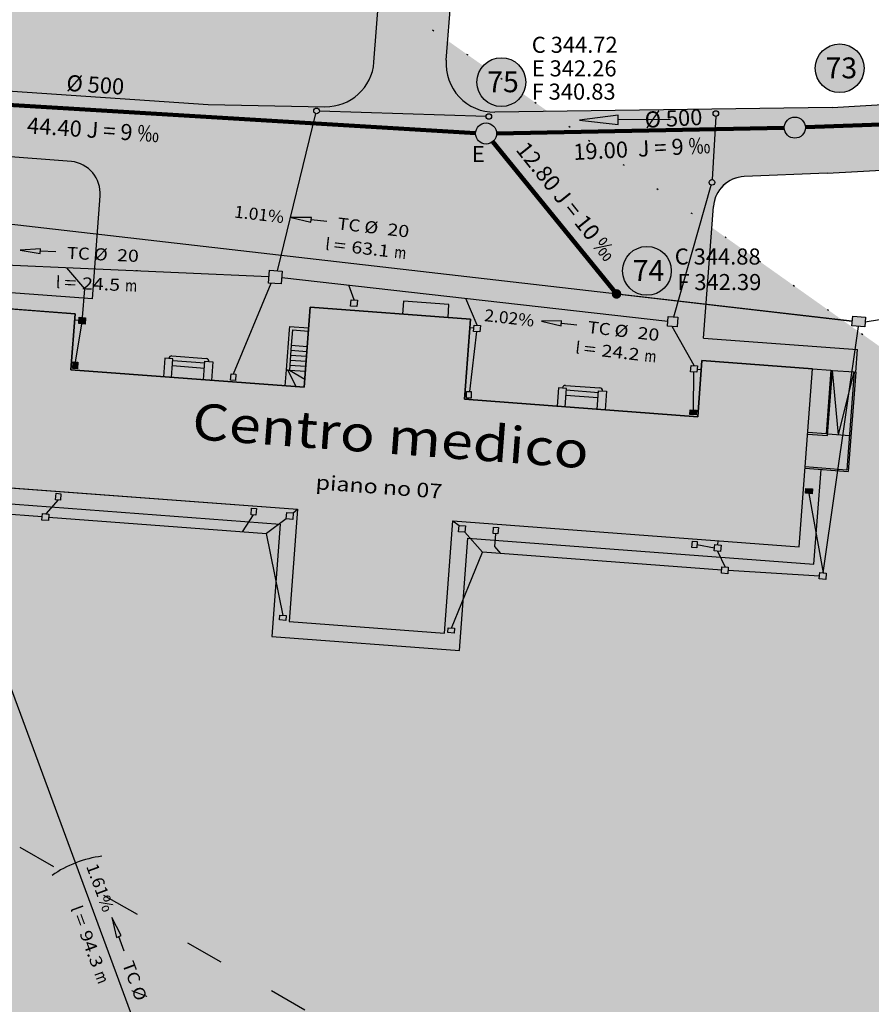
# Model space of a CAD drawing. Extents: x 49251 to 99858, y 95293 to 191363.
# Drawn here: x 49623 to 49676, y 95441 to 95503 of the extents above; entities that cross this region are included whole.
import ezdxf
from ezdxf.enums import TextEntityAlignment as Align

# ---------------------------------------------------------------- set-up
doc = ezdxf.new("R2010")
doc.units = 0
doc.header["$LTSCALE"] = 10
doc.header["$MEASUREMENT"] = 0
for name, pattern in [('ACAD_ISO03W100', [30, 12, -18]), ('DASHED', [43.75, 18.75, -6.25, 18.75]), ('PUNTOX2', [0.5, 0, -0.5])]:
    doc.linetypes.add(name, pattern=pattern)
for name, color, linetype in [('025', 7, 'CONTINUOUS'), ('ACQUE LURIDE', 252, 'CONTINUOUS'), ('CONTORNO CASE', 2, 'CONTINUOUS'), ('Mappa', 1, 'CONTINUOUS'), ('MISURE', 252, 'CONTINUOUS'), ('NOMI CASE', 4, 'CONTINUOUS'), ('Nr PIANI', 6, 'CONTINUOUS'), ('Nr. CAMERE PROGETTO', 1, 'CONTINUOUS'), ('NUOVE CAMERE', 7, 'CONTINUOUS'), ('NUOVE QUOTE e DISTANZE', 7, 'CONTINUOUS'), ('NUOVI DIAMETRI', 7, 'CONTINUOUS'), ('POZZETTI', 252, 'CONTINUOUS'), ('RIEMP.NUOVE CAM.', 121, 'CONTINUOUS'), ('RIEMPIMENTO CASE', 61, 'CONTINUOUS'), ('RIEMPIMENTO STRADE', 254, 'CONTINUOUS'), ('Zona Prot 2', 5, 'DASHED'), ('Zona Prot 3', 5, 'ACAD_ISO03W100')]:
    doc.layers.add(name, color=color, linetype=linetype)
for name, color, linetype, lineweight in [('ACQUE METEORICHE', 152, 'CONTINUOUS', 25), ('NUOVI COLLEG. AC LURIDE', 10, 'CONTINUOUS', 25), ('TUBAZ. PRINC. NUOVO TRACC.', 240, 'CONTINUOUS', 120)]:
    doc.layers.add(name, color=color, linetype=linetype, lineweight=lineweight)
doc.styles.add('Arial', font='arial.ttf')

msp = doc.modelspace()

# ---------------------------------------------------------------- hatches: boundary and pattern name
at = {"layer": '025', "linetype": 'Continuous'}
msp.add_hatch(color=256, dxfattribs=at).paths.add_polyline_path([(49660.045, 95496.499), (49660.043, 95496.787), (49657.645, 95496.483), (49660.047, 95496.211)])
at = {"layer": 'ACQUE METEORICHE', "linetype": 'Continuous'}
h = msp.add_hatch(color=256, dxfattribs=at)
edge = h.paths.add_edge_path()
edge.add_arc((49641.284, 95497.061), 0.175, 0, 360)
edge = h.paths.add_edge_path()
edge.add_arc((49652.003, 95496.714), 0.175, 0, 360)
h = msp.add_hatch(color=256, dxfattribs=at)
edge = h.paths.add_edge_path()
edge.add_arc((49666.126, 95496.897), 0.175, 0, 360)
edge = h.paths.add_edge_path()
edge.add_arc((49665.886, 95492.614), 0.175, 0, 360)
for points in [[(49626.143, 95481.447), (49626.442, 95481.425), (49626.412, 95481.026), (49626.113, 95481.048)], [(49664.528, 95478.476), (49664.927, 95478.446), (49664.904, 95478.147), (49664.506, 95478.177)], [(49671.732, 95473.575), (49672.131, 95473.546), (49672.109, 95473.246), (49671.71, 95473.276)]]:
    msp.add_hatch(color=256, dxfattribs=at).paths.add_polyline_path(points)
h = msp.add_hatch(color=256, dxfattribs=at)
h.paths.add_polyline_path([(49635.965, 95480.713), (49636.264, 95480.69), (49636.234, 95480.291), (49635.935, 95480.314)])
h.paths.add_polyline_path([(49650.609, 95479.616), (49650.894, 95479.616), (49650.894, 95479.195), (49650.609, 95479.195)])
h = msp.add_hatch(color=256, dxfattribs=at)
h.paths.add_polyline_path([(49625.08, 95473.274), (49625.379, 95473.251), (49625.349, 95472.852), (49625.05, 95472.875)])
h.paths.add_polyline_path([(49618.1, 95476.483), (49618.499, 95476.453), (49618.469, 95476.054), (49618.07, 95476.084)])
h.paths.add_polyline_path([(49618.282, 95477.572), (49618.681, 95477.543), (49618.658, 95477.243), (49618.259, 95477.273)])
h.paths.add_polyline_path([(49613.11, 95478.812), (49613.479, 95478.812), (49613.479, 95478.383), (49613.11, 95478.383)])
h = msp.add_hatch(color=256, dxfattribs=at)
h.paths.add_polyline_path([(49637.245, 95472.344), (49637.544, 95472.321), (49637.514, 95471.923), (49637.215, 95471.945)])
h.paths.add_polyline_path([(49639.004, 95465.694), (49639.403, 95465.664), (49639.38, 95465.365), (49638.981, 95465.395)])
h = msp.add_hatch(color=256, dxfattribs=at)
h.paths.add_polyline_path([(49652.299, 95471.168), (49652.598, 95471.146), (49652.568, 95470.747), (49652.269, 95470.769)])
h.paths.add_polyline_path([(49649.474, 95464.911), (49649.873, 95464.881), (49649.851, 95464.582), (49649.452, 95464.612)])
h.paths.add_polyline_path([(49664.669, 95470.303), (49664.968, 95470.281), (49664.938, 95469.882), (49664.639, 95469.904)])
at = {"layer": 'NUOVE CAMERE', "linetype": 'Continuous'}
h = msp.add_hatch(color=256, dxfattribs=at)
edge = h.paths.add_edge_path()
edge.add_arc((49659.949, 95485.676), 0.3, 0, 360)
at = {"layer": 'NUOVI COLLEG. AC LURIDE', "linetype": 'Continuous'}
h = msp.add_hatch(color=256, dxfattribs=at)
h.paths.add_polyline_path([(49638.352, 95487.152), (49639.15, 95487.093), (49639.09, 95486.295), (49638.292, 95486.355)])
h.paths.add_polyline_path([(49643.429, 95485.319), (49643.828, 95485.289), (49643.798, 95484.89), (49643.4, 95484.92)])
h.paths.add_polyline_path([(49651.083, 95483.744), (49651.482, 95483.714), (49651.452, 95483.315), (49651.053, 95483.345)])
msp.add_hatch(color=256, dxfattribs=at).paths.add_polyline_path([(49626.521, 95484.227), (49626.92, 95484.197), (49626.89, 95483.798), (49626.491, 95483.828)])
h = msp.add_hatch(color=256, dxfattribs=at)
h.paths.add_polyline_path([(49650.151, 95471.278), (49650.55, 95471.249), (49650.52, 95470.85), (49650.121, 95470.88)])
h.paths.add_polyline_path([(49666.057, 95470.089), (49666.456, 95470.059), (49666.426, 95469.66), (49666.027, 95469.69)])
h.paths.add_polyline_path([(49666.504, 95468.702), (49666.903, 95468.672), (49666.874, 95468.273), (49666.475, 95468.303)])
h.paths.add_polyline_path([(49672.595, 95468.347), (49672.994, 95468.317), (49672.964, 95467.918), (49672.565, 95467.948)])
h.paths.add_polyline_path([(49674.639, 95484.288), (49675.437, 95484.229), (49675.392, 95483.63), (49674.595, 95483.69)])
h = msp.add_hatch(color=256, dxfattribs=at)
h.paths.add_polyline_path([(49663.156, 95484.275), (49663.755, 95484.23), (49663.71, 95483.632), (49663.112, 95483.676)])
h.paths.add_polyline_path([(49664.583, 95481.23), (49664.982, 95481.2), (49664.952, 95480.801), (49664.554, 95480.831)])
h = msp.add_hatch(color=256, dxfattribs=at)
h.paths.add_polyline_path([(49624.234, 95472.013), (49624.633, 95471.983), (49624.603, 95471.584), (49624.204, 95471.614)])
h.paths.add_polyline_path([(49639.431, 95472.08), (49639.83, 95472.05), (49639.8, 95471.651), (49639.401, 95471.681)])
at = {"layer": 'RIEMP.NUOVE CAM.', "linetype": 'Continuous'}
h = msp.add_hatch(color=256, dxfattribs=at)
edge = h.paths.add_edge_path()
edge.add_arc((49652.784, 95498.851), 1.517, 0, 360)
edge = h.paths.add_edge_path()
edge.add_arc((49661.838, 95487.111), 1.517, 0, 360)
edge = h.paths.add_edge_path()
edge.add_arc((49609.09, 95491.217), 1.517, 0, 360)
edge = h.paths.add_edge_path()
edge.add_arc((49609.09, 95501.118), 1.517, 0, 360)
h.paths.add_polyline_path([(49651.58, 95497.901), (49654.242, 95497.901), (49654.242, 95499.826), (49651.58, 95499.826)], flags=25)
h.paths.add_polyline_path([(49660.623, 95486.128), (49663.307, 95486.128), (49663.307, 95488.12), (49660.623, 95488.12)], flags=25)
h.paths.add_polyline_path([(49607.875, 95490.234), (49610.559, 95490.234), (49610.559, 95492.226), (49607.875, 95492.226)], flags=25)
h.paths.add_polyline_path([(49607.875, 95500.135), (49610.559, 95500.135), (49610.559, 95502.126), (49607.875, 95502.126)], flags=25)
at = {"layer": 'RIEMP.NUOVE CAM.', "ltscale": 0.1}
h = msp.add_hatch(color=256, dxfattribs=at)
edge = h.paths.add_edge_path()
edge.add_arc((49673.832, 95499.716), 1.517, 0, 360)
at = {"layer": 'RIEMPIMENTO CASE', "linetype": 'Continuous'}
msp.add_hatch(color=256, dxfattribs=at).paths.add_polyline_path([(49618.558, 95473.892), (49640.098, 95472.281), (49639.576, 95465.3), (49649.249, 95464.577), (49649.771, 95471.558), (49671.311, 95469.947), (49672.138, 95481.016), (49665.258, 95481.53), (49664.997, 95478.04), (49650.487, 95479.125), (49650.86, 95484.111), (49640.888, 95484.857), (49640.515, 95479.871), (49626.006, 95480.956), (49626.267, 95484.446), (49619.386, 95484.961)])
at = {"layer": 'RIEMPIMENTO STRADE', "linetype": 'Continuous'}
for points in [[(49626.295, 95498.024), (49600.388, 95499.777), (49633.286, 95529.834), (49645.877, 95533.85), (49646.711, 95524.903), (49645.216, 95504.906), (49649.71, 95504.749), (49651.296, 95524.927), (49650.244, 95537.097), (49680.972, 95562.24), (49735.301, 95563.166), (49735.409, 95556.867), (49747.574, 95557.074), (49747.574, 95536.965), (49759.393, 95502.459), (49760.946, 95502.553), (49749.074, 95537.214), (49749.074, 95563.32), (49801.284, 95545.911), (49810.698, 95516.181), (49812.144, 95516.586), (49802.483, 95547.093), (49749.074, 95564.901), (49749.074, 95585.975), (49747.574, 95585.975), (49747.574, 95564.875), (49693.924, 95563.961), (49693.924, 95589.935), (49692.424, 95589.935), (49692.424, 95563.935), (49680.426, 95563.731), (49650.087, 95538.907), (49643.119, 95619.526), (49643.424, 95621.07), (49644.504, 95622.222), (49646.041, 95622.678), (49663.644, 95622.675), (49664.673, 95622.39), (49665.369, 95621.669), (49665.657, 95620.637), (49665.644, 95589.935), (49692.424, 95589.935), (49693.924, 95589.935), (49694.624, 95590.635), (49694.624, 95592.885), (49724.374, 95592.885), (49724.374, 95594.385), (49694.624, 95594.385), (49694.624, 95626.395), (49693.684, 95626.395), (49693.684, 95640.085), (49694.644, 95640.085), (49694.644, 95641.685), (49693.684, 95641.685), (49693.684, 95650.535), (49693.684, 95659.385), (49693.684, 95662.983), (49690.444, 95663.285), (49680.344, 95663.285), (49680.344, 95659.385), (49690.31, 95659.385), (49678.07, 95646.335), (49674.544, 95646.335), (49674.544, 95643.535), (49688.644, 95643.535), (49688.644, 95644.835), (49690.444, 95644.835), (49690.444, 95642.035), (49689.244, 95642.035), (49689.244, 95639.435), (49690.444, 95639.435), (49690.444, 95626.395), (49689.244, 95626.395), (49689.244, 95622.185), (49691.524, 95622.185), (49691.524, 95620.685), (49689.244, 95620.685), (49689.244, 95616.735), (49691.524, 95616.735), (49691.524, 95605.185), (49689.244, 95605.185), (49689.244, 95601.285), (49691.524, 95601.285), (49691.524, 95594.385), (49689.244, 95594.385), (49689.244, 95593.985), (49673.644, 95593.985), (49670.444, 95593.985), (49669.543, 95594.231), (49668.894, 95594.89), (49668.639, 95595.762), (49668.644, 95601.885), (49668.644, 95604.385), (49668.644, 95617.585), (49668.644, 95622.485), (49673.644, 95622.485), (49673.644, 95639.839), (49671.494, 95639.935), (49671.494, 95641.935), (49673.644, 95641.935), (49673.644, 95648.975), (49665.644, 95648.975), (49665.644, 95627.975), (49665.373, 95626.974), (49664.646, 95626.247), (49663.625, 95625.964), (49645.222, 95625.975), (49643.845, 95626.329), (49642.805, 95627.278), (49642.35, 95628.611), (49637.882, 95680.12), (49633.339, 95679.609), (49637.663, 95629.585), (49637.349, 95627.982), (49636.269, 95626.852), (49634.762, 95626.425), (49635.631, 95623.231), (49636.922, 95622.885), (49638.002, 95621.881), (49638.454, 95620.55), (49645.803, 95535.401), (49632.751, 95531.238), (49598.044, 95499.936), (49598.044, 95496.074), (49626.031, 95493.912)], [(49632.244, 95397.311), (49629.744, 95397.308), (49629.741, 95399.538), (49638.363, 95420.309), (49678.633, 95420.309), (49678.633, 95428.713), (49683.111, 95429.023), (49686.233, 95430.218), (49688.986, 95431.913), (49691.348, 95434.191), (49693.183, 95436.859), (49694.498, 95439.847), (49695.999, 95444.432), (49696.611, 95448.443), (49696.834, 95449.971), (49697.626, 95465.729), (49698.101, 95479.695), (49697.973, 95482.118), (49697.278, 95484.814), (49695.999, 95487.509), (49694.186, 95489.772), (49691.99, 95491.55), (49689.266, 95492.939), (49686.616, 95493.635), (49684.587, 95493.746), (49683.169, 95493.746), (49680.834, 95493.58), (49667.886, 95492.973), (49667.008, 95492.719), (49666.285, 95492.024), (49666.007, 95491.163), (49665.362, 95482.927), (49674.935, 95482.211), (49674.831, 95480.815), (49665.258, 95481.53), (49664.997, 95478.04), (49659.238, 95478.471), (49659.324, 95479.618), (49659.074, 95479.636), (49659.03, 95479.766), (49658.912, 95479.831), (49656.773, 95479.989), (49656.646, 95479.945), (49656.585, 95479.82), (49656.332, 95479.841), (49656.246, 95478.695), (49650.487, 95479.125), (49650.86, 95484.111), (49649.464, 95484.216), (49649.524, 95485.013), (49646.701, 95485.224), (49646.642, 95484.427), (49640.888, 95484.857), (49640.791, 95483.561), (49639.594, 95483.65), (49639.318, 95479.96), (49634.756, 95480.302), (49634.842, 95481.448), (49634.593, 95481.467), (49634.553, 95481.595), (49634.446, 95481.657), (49632.291, 95481.82), (49632.177, 95481.789), (49632.106, 95481.658), (49631.85, 95481.672), (49631.764, 95480.525), (49626.006, 95480.956), (49626.267, 95484.446), (49619.386, 95484.961), (49619.08, 95480.872), (49617.634, 95480.98), (49617.615, 95480.731), (49617.587, 95480.731), (49617.478, 95480.683), (49617.426, 95480.575), (49617.263, 95478.43), (49617.302, 95478.305), (49617.426, 95478.248), (49617.41, 95477.989), (49618.856, 95477.88), (49618.558, 95473.892), (49640.098, 95472.281), (49639.576, 95465.3), (49649.249, 95464.577), (49649.771, 95471.558), (49671.311, 95469.947), (49671.676, 95474.833), (49672.673, 95474.759), (49672.233, 95468.875), (49650.693, 95470.486), (49650.171, 95463.505), (49638.504, 95464.378), (49638.973, 95471.362), (49617.486, 95472.969), (49617.822, 95477.456), (49616.376, 95477.565), (49617.017, 95486.141), (49627.338, 95485.369), (49627.818, 95491.779), (49627.626, 95492.794), (49626.981, 95493.549), (49626.031, 95493.912), (49626.295, 95498.024), (49634.535, 95497.466), (49641.805, 95497.322), (49643.261, 95497.667), (49644.381, 95498.657), (49644.869, 95500.063), (49645.213, 95504.906), (49649.711, 95504.749), (49649.366, 95500.272), (49649.668, 95498.592), (49650.819, 95497.396), (49652.37, 95496.994), (49673.354, 95497.27), (49705.939, 95499.24), (49759.393, 95502.459), (49760.946, 95502.553), (49768.74, 95503.023), (49767.214, 95498.876), (49712.925, 95495.602), (49710.547, 95495.458), (49708.556, 95494.037), (49707.045, 95491.96), (49703.424, 95480.416), (49702.903, 95478.715), (49701.566, 95445.527), (49700.612, 95441.451), (49699.176, 95438.089), (49698.08, 95436.012), (49696.526, 95433.268), (49695.127, 95429.868), (49694.674, 95428.811), (49693.369, 95424.138), (49693.333, 95422.771), (49693.937, 95421.414), (49695.062, 95420.604), (49701.204, 95419.388), (49722.334, 95419.416), (49721.942, 95413.665), (49708.892, 95413.648), (49708.891, 95414.728), (49700.891, 95414.717), (49700.889, 95415.717), (49701.209, 95415.718), (49701.209, 95415.918), (49697.009, 95415.912), (49697.011, 95414.712), (49693.011, 95414.707), (49693.009, 95415.757), (49687.009, 95415.749), (49687.007, 95417.619), (49683.227, 95417.614), (49683.229, 95415.744), (49682.289, 95415.742), (49682.291, 95414.702), (49677.991, 95414.697), (49677.99, 95414.897), (49677.59, 95414.897), (49677.589, 95415.576), (49674.989, 95415.573), (49674.99, 95414.897), (49674.54, 95414.897), (49674.541, 95414.692), (49671.261, 95414.688), (49671.26, 95415.518), (49666.19, 95415.511), (49666.19, 95415.246), (49659.04, 95415.237), (49659.041, 95414.687), (49643.571, 95414.666), (49643.579, 95408.436), (49642.159, 95408.434), (49642.163, 95405.304), (49643.583, 95405.306), (49643.585, 95403.516), (49634.085, 95403.503), (49632.241, 95399.061)]]:
    msp.add_hatch(color=256, dxfattribs=at).paths.add_polyline_path(points)
at = {"layer": 'RIEMPIMENTO STRADE', "ltscale": 0.1}
h = msp.add_hatch(color=256, dxfattribs=at)
h.paths.add_polyline_path([(49770.316, 95442.069), (49788.118, 95447.621), (49862.44, 95468.207), (49863.531, 95463.112), (49759.439, 95432.402), (49758.893, 95431.658), (49759.137, 95430.819), (49759.773, 95430.424), (49776.246, 95435.248), (49776.754, 95436.179), (49777.263, 95434.504), (49794.247, 95439.497), (49793.867, 95351.686), (49782.211, 95351.737), (49745.237, 95368.033), (49738.278, 95368.171), (49735.917, 95366.89), (49733.921, 95365.152), (49732.232, 95362.748), (49731.097, 95359.806), (49729.408, 95353.413), (49729.254, 95352.492), (49729.096, 95343.913), (49724.801, 95343.913), (49724.762, 95373.356), (49736.562, 95373.371), (49738.545, 95373.998), (49740.135, 95375.184), (49741.369, 95376.797), (49742.034, 95378.814), (49741.956, 95425.968), (49748.003, 95425.976), (49747.999, 95429.061), (49738.673, 95426.31), (49735.936, 95425.3), (49733.863, 95423.656), (49732.383, 95421.65), (49731.396, 95419.25), (49731.067, 95416.816), (49731.078, 95398.764), (49727.578, 95398.759), (49727.565, 95409.159), (49724.365, 95409.155), (49724.364, 95409.455), (49723.664, 95409.454), (49723.659, 95413.799), (49721.959, 95413.797), (49722.352, 95419.416), (49724.047, 95419.955), (49724.988, 95421.024), (49725.342, 95422.528), (49725.339, 95428.33), (49730.487, 95429.902), (49732.027, 95430.396)], flags=17)
h.paths.add_polyline_path([(49778.191, 95429.745), (49778.191, 95429.195), (49780.971, 95429.198), (49781.064, 95359.34), (49777.094, 95359.334), (49777.095, 95358.834), (49781.517, 95356.897), (49783.067, 95356.899), (49782.971, 95429.201), (49788.021, 95429.208), (49788.019, 95430.808), (49786.712, 95432.244)], flags=16)
h.paths.add_polyline_path([(49757.999, 95423.319), (49758, 95422.769), (49760.93, 95422.763), (49761.003, 95368.072), (49757.043, 95368.067), (49757.043, 95367.617), (49761.486, 95365.671), (49763.006, 95365.673), (49762.93, 95422.766), (49767.88, 95422.772), (49767.878, 95424.322), (49766.947, 95425.944)], flags=16)
edge = h.paths.add_edge_path()
edge.add_line((49786.712, 95432.244), (49788.019, 95430.808))
edge.add_line((49778.191, 95429.745), (49786.712, 95432.244))
edge.add_line((49788.021, 95429.208), (49788.019, 95430.808))
edge.add_line((49782.971, 95429.201), (49788.021, 95429.208))
edge.add_line((49306.448, 95424.06), (49318.046, 95438.705))
edge.add_line((49318.046, 95438.705), (49325.383, 95447.223))
edge.add_line((49325.383, 95447.223), (49330.352, 95453.611))
edge.add_line((49330.352, 95453.611), (49333.902, 95457.87))
edge.add_line((49333.902, 95457.87), (49342.894, 95469.226))
edge.add_line((49342.894, 95469.226), (49350.23, 95478.927))
edge.add_line((49350.23, 95478.927), (49357.093, 95487.444))
edge.add_line((49357.093, 95487.444), (49365.612, 95497.618))
edge.add_line((49365.612, 95497.618), (49373.421, 95505.425))
edge.add_line((49373.421, 95505.425), (49380.994, 95512.523))
edge.add_line((49380.994, 95512.523), (49387.62, 95518.675))
edge.add_line((49387.62, 95518.675), (49394.955, 95525.773))
edge.add_line((49394.955, 95525.773), (49402.398, 95530.554))
edge.add_line((49402.398, 95530.554), (49415.887, 95535.759))
edge.add_line((49415.887, 95535.759), (49423.589, 95537.602))
edge.add_line((49423.589, 95537.602), (49437.628, 95540.946))
edge.add_line((49437.628, 95540.946), (49454.902, 95545.678))
edge.add_line((49454.902, 95545.678), (49465.551, 95548.281))
edge.add_line((49465.551, 95548.281), (49479.987, 95550.883))
edge.add_line((49479.987, 95550.883), (49490.872, 95552.539))
edge.add_line((49490.872, 95552.539), (49505.071, 95554.905))
edge.add_line((49505.071, 95554.905), (49514.773, 95556.088))
edge.add_line((49514.773, 95556.088), (49520.453, 95556.088))
edge.add_line((49520.453, 95556.088), (49526.369, 95555.142))
edge.add_line((49526.369, 95555.142), (49547.309, 95549.706))
edge.add_line((49547.309, 95549.706), (49560.087, 95546.157))
edge.add_line((49560.087, 95546.157), (49578.309, 95539.768))
edge.add_line((49578.309, 95539.768), (49602.21, 95530.541))
edge.add_line((49602.21, 95530.541), (49612.149, 95526.519))
edge.add_line((49612.149, 95526.519), (49619.248, 95522.497))
edge.add_line((49619.248, 95522.497), (49631.554, 95513.743))
edge.add_line((49631.554, 95513.743), (49642.12, 95506.597))
edge.add_line((49642.12, 95506.597), (49658.212, 95495.24))
edge.add_line((49658.212, 95495.24), (49676.907, 95481.991))
edge.add_line((49676.907, 95481.991), (49697.968, 95466.375))
edge.add_line((49697.968, 95466.375), (49717.609, 95451.233))
edge.add_line((49717.609, 95451.233), (49734.648, 95438.694))
edge.add_line((49734.648, 95438.694), (49766.956, 95414.456))
edge.add_line((49766.956, 95414.456), (49777.132, 95405.939))
edge.add_line((49777.132, 95405.939), (49788.491, 95396.238))
edge.add_line((49788.491, 95396.238), (49801.743, 95384.172))
edge.add_line((49801.743, 95384.172), (49820.437, 95367.61))
edge.add_line((49820.437, 95367.61), (49850.491, 95339.455))
edge.add_line((49850.491, 95339.455), (49889.774, 95302.309))
edge.add_line((49760.957, 95402.182), (49760.93, 95422.763))
edge.add_line((49757.999, 95423.319), (49766.947, 95425.944))
edge.add_line((49758, 95422.759), (49757.999, 95423.319))
edge.add_line((49760.93, 95422.763), (49758, 95422.759))

# ---------------------------------------------------------------- linework, layer by layer
at = {"layer": '025', "linetype": 'Continuous'}
msp.add_lwpolyline([(49663.303, 95496.519), (49660.045, 95496.499), (49660.043, 95496.787), (49657.645, 95496.483), (49660.047, 95496.211), (49660.045, 95496.499)], dxfattribs=at)
at = {"layer": 'ACQUE LURIDE', "linetype": 'Continuous'}
for p, q in [((49770.459, 95499.344), (49675.415, 95483.93)), ((49674.617, 95483.989), (49611.9, 95491.201)), ((49612.213, 95488.37), (49632.217, 95434.197)), ((49651.068, 95483.544), (49650.819, 95483.563)), ((49664.967, 95481.001), (49665.217, 95480.982)), ((49666.256, 95470.074), (49666.275, 95470.323)), ((49666.226, 95469.675), (49666.704, 95468.687))]:
    msp.add_line(p, q, dxfattribs=at)
msp.add_lwpolyline([(49650.151, 95471.278), (49650.55, 95471.249), (49650.52, 95470.85), (49650.121, 95470.88)], close=True, dxfattribs=at)
at = {"layer": 'ACQUE METEORICHE', "linetype": 'Continuous'}
for p, q in [((49638.857, 95487.115), (49641.243, 95496.891)), ((49651.828, 95496.72), (49641.459, 95497.055)), ((49666.116, 95496.723), (49665.896, 95492.789)), ((49663.52, 95484.248), (49665.838, 95492.446)), ((49636.115, 95480.701), (49638.456, 95486.342)), ((49626.292, 95481.436), (49626.69, 95483.813)), ((49650.828, 95479.601), (49651.253, 95483.33)), ((49664.727, 95478.461), (49664.753, 95480.816)), ((49671.91, 95473.261), (49672.794, 95468.332)), ((49625.2, 95472.863), (49624.433, 95471.998)), ((49636.674, 95470.882), (49637.364, 95471.934)), ((49639.203, 95465.679), (49638.177, 95470.77)), ((49652.419, 95470.758), (49652.359, 95469.96)), ((49652.359, 95469.96), (49652.728, 95469.531)), ((49664.953, 95470.081), (49666.042, 95469.89)), ((49649.674, 95464.896), (49651.6, 95469.616))]:
    msp.add_line(p, q, dxfattribs=at)
at = {"layer": 'CONTORNO CASE', "linetype": 'Continuous'}
msp.add_lwpolyline([(49618.558, 95473.892), (49640.098, 95472.281), (49639.576, 95465.3), (49649.249, 95464.577), (49649.771, 95471.558), (49671.311, 95469.947), (49672.138, 95481.016), (49665.258, 95481.53), (49664.997, 95478.04), (49650.487, 95479.125), (49650.86, 95484.111), (49640.888, 95484.857), (49640.515, 95479.871), (49626.006, 95480.956), (49626.267, 95484.446), (49619.386, 95484.961), (49618.558, 95473.892)], dxfattribs=at)
at = {"layer": 'Mappa', "linetype": 'Continuous'}
for p, q in [((49644.856, 95500.098), (49646.711, 95524.903)), ((49649.354, 95500.218), (49651.296, 95524.927)), ((49673.354, 95497.27), (49759.393, 95502.459)), ((49600.388, 95499.777), (49634.535, 95497.466)), ((49634.535, 95497.466), (49641.805, 95497.322)), ((49673.354, 95497.27), (49652.386, 95496.983)), ((49626.03, 95493.917), (49595.426, 95496.276)), ((49673.049, 95493.19), (49683.583, 95493.78)), ((49673.049, 95493.19), (49667.886, 95492.973)), ((49627.338, 95485.369), (49627.818, 95491.779)), ((49665.362, 95482.927), (49665.975, 95491.124)), ((49627.338, 95485.369), (49617.017, 95486.141)), ((49646.701, 95485.224), (49646.642, 95484.427)), ((49649.524, 95485.013), (49646.701, 95485.224)), ((49619.386, 95484.961), (49626.267, 95484.446)), ((49640.515, 95479.871), (49640.888, 95484.857)), ((49640.888, 95484.857), (49650.86, 95484.111)), ((49649.464, 95484.216), (49649.524, 95485.013)), ((49626.267, 95484.446), (49626.006, 95480.956)), ((49650.86, 95484.111), (49650.487, 95479.125)), ((49639.579, 95483.451), (49639.393, 95480.958)), ((49639.594, 95483.65), (49639.579, 95483.451)), ((49639.594, 95483.65), (49640.791, 95483.561)), ((49639.779, 95483.436), (49639.708, 95482.488)), ((49639.779, 95483.436), (49640.776, 95483.361)), ((49665.362, 95482.927), (49674.935, 95482.211)), ((49639.685, 95482.179), (49639.662, 95481.87)), ((49639.708, 95482.488), (49639.685, 95482.179)), ((49639.685, 95482.179), (49640.682, 95482.105)), ((49639.708, 95482.488), (49640.705, 95482.414)), ((49674.831, 95480.815), (49674.935, 95482.211)), ((49631.85, 95481.672), (49631.764, 95480.525)), ((49632.349, 95481.635), (49631.85, 95481.672)), ((49632.1, 95481.653), (49632.1, 95481.654)), ((49632.263, 95480.488), (49632.349, 95481.635)), ((49632.291, 95481.82), (49634.427, 95481.66)), ((49639.639, 95481.561), (49639.615, 95481.252)), ((49639.662, 95481.87), (49639.639, 95481.561)), ((49639.639, 95481.561), (49640.636, 95481.486)), ((49639.662, 95481.87), (49640.659, 95481.796)), ((49664.997, 95478.04), (49665.258, 95481.53)), ((49665.258, 95481.53), (49672.138, 95481.016)), ((49626.006, 95480.956), (49640.515, 95479.871)), ((49632.318, 95481.216), (49634.312, 95481.067)), ((49634.334, 95481.366), (49632.34, 95481.515)), ((49634.257, 95480.339), (49634.343, 95481.486)), ((49634.343, 95481.486), (49634.842, 95481.448)), ((49634.593, 95481.467), (49634.593, 95481.468)), ((49634.593, 95481.468), (49634.593, 95481.467)), ((49634.842, 95481.448), (49634.756, 95480.302)), ((49639.393, 95480.958), (49639.318, 95479.96)), ((49639.393, 95480.958), (49639.493, 95480.95)), ((49640.016, 95479.908), (49639.493, 95480.95)), ((49639.493, 95480.95), (49639.592, 95480.943)), ((49639.615, 95481.252), (49639.592, 95480.943)), ((49639.592, 95480.943), (49640.552, 95480.369)), ((49639.592, 95480.943), (49640.59, 95480.868)), ((49639.615, 95481.252), (49640.613, 95481.177)), ((49671.311, 95469.947), (49672.138, 95481.016)), ((49672.138, 95481.016), (49673.285, 95480.93)), ((49673.285, 95480.93), (49672.989, 95476.971)), ((49673.081, 95476.864), (49673.385, 95480.923)), ((49673.285, 95480.93), (49673.385, 95480.923)), ((49673.385, 95480.923), (49674.731, 95480.822)), ((49673.762, 95476.913), (49673.385, 95480.923)), ((49673.762, 95476.913), (49674.731, 95480.822)), ((49674.731, 95480.822), (49674.276, 95474.739)), ((49674.831, 95480.815), (49674.369, 95474.632)), ((49674.731, 95480.822), (49674.831, 95480.815)), ((49656.332, 95479.841), (49656.246, 95478.695)), ((49656.83, 95479.804), (49656.332, 95479.841)), ((49656.581, 95479.823), (49656.581, 95479.824)), ((49656.745, 95478.657), (49656.83, 95479.804)), ((49656.773, 95479.989), (49658.909, 95479.829)), ((49650.487, 95479.125), (49664.997, 95478.04)), ((49656.799, 95479.385), (49658.794, 95479.236)), ((49658.816, 95479.535), (49656.822, 95479.684)), ((49658.739, 95478.508), (49658.825, 95479.655)), ((49658.825, 95479.655), (49659.324, 95479.618)), ((49659.074, 95479.636), (49659.074, 95479.637)), ((49659.324, 95479.618), (49659.238, 95478.471)), ((49671.835, 95476.957), (49673.081, 95476.864)), ((49672.989, 95476.971), (49671.842, 95477.057)), ((49673.089, 95476.964), (49674.435, 95476.863)), ((49671.676, 95474.833), (49674.369, 95474.632)), ((49671.684, 95474.933), (49674.276, 95474.739)), ((49672.233, 95468.875), (49672.673, 95474.759)), ((49618.558, 95473.892), (49640.098, 95472.281)), ((49617.486, 95472.969), (49639.026, 95471.358)), ((49640.098, 95472.281), (49639.576, 95465.3)), ((49639.026, 95471.358), (49638.504, 95464.378)), ((49649.249, 95464.577), (49649.771, 95471.558)), ((49649.771, 95471.558), (49671.311, 95469.947)), ((49650.171, 95463.505), (49650.693, 95470.486)), ((49650.693, 95470.486), (49672.233, 95468.875)), ((49639.576, 95465.3), (49649.249, 95464.577)), ((49638.504, 95464.378), (49650.171, 95463.505))]:
    msp.add_line(p, q, dxfattribs=at)
for centre, radius, start, end in [((49641.865, 95500.322), 3, 268.87049, 355.72392), ((49652.345, 95499.983), 3, 175.50699, 270.78531), ((49625.823, 95491.928), 2, 355.72337, 84.06309), ((49667.97, 95490.975), 2, 92.40514, 175.72337), ((49632.278, 95481.641), 0.179, 85.72337, 175.72337), ((49634.414, 95481.481), 0.179, 355.72337, 85.72337), ((49656.76, 95479.81), 0.179, 85.72337, 175.72337), ((49658.896, 95479.651), 0.179, 355.72337, 85.72337)]:
    msp.add_arc(centre, radius, start, end, dxfattribs=at)
at = {"layer": 'MISURE', "linetype": 'Continuous'}
for p, q in [((49640.969, 95490.436), (49639.71, 95490.429)), ((49639.71, 95490.429), (49640.934, 95490.138)), ((49640.934, 95490.138), (49640.969, 95490.436)), ((49641.919, 95490.175), (49640.951, 95490.287)), ((49624.106, 95488.487), (49622.851, 95488.392)), ((49622.851, 95488.392), (49624.093, 95488.187)), ((49624.093, 95488.187), (49624.106, 95488.487)), ((49625.073, 95488.294), (49624.1, 95488.337)), ((49630.141, 95487.114), (49630.041, 95487.118)), ((49656.532, 95483.995), (49655.273, 95483.989)), ((49655.273, 95483.989), (49656.498, 95483.697)), ((49656.498, 95483.697), (49656.532, 95483.995)), ((49657.483, 95483.735), (49656.515, 95483.846)), ((49629.127, 95445.759), (49628.554, 95446.88)), ((49628.554, 95446.88), (49628.846, 95445.655)), ((49628.846, 95445.655), (49629.127, 95445.759)), ((49629.324, 95444.793), (49628.987, 95445.707))]:
    msp.add_line(p, q, dxfattribs=at)
msp.add_arc((49628.725, 95444), 6.741, 96.73292, 125.25636, dxfattribs=at)
at = {"layer": 'Nr. CAMERE PROGETTO', "linetype": 'Continuous'}
for centre in [(49673.832, 95499.716), (49652.784, 95498.851), (49661.838, 95487.111)]:
    msp.add_circle(centre, 1.517, dxfattribs=at)
at = {"layer": 'NUOVE CAMERE', "linetype": 'Continuous'}
for centre in [(49651.833, 95495.654), (49671.041, 95496.019)]:
    msp.add_circle(centre, 0.656, dxfattribs=at)
at = {"layer": 'NUOVI COLLEG. AC LURIDE', "linetype": 'Continuous'}
for p, q in [((49613.884, 95487.829), (49638.322, 95486.754)), ((49626.876, 95486.001), (49625.755, 95487.307)), ((49639.12, 95486.694), (49663.134, 95483.976)), ((49626.72, 95484.212), (49626.876, 95486.001)), ((49643.629, 95485.304), (49643.29, 95486.222)), ((49651.283, 95483.729), (49650.563, 95485.399)), ((49659.954, 95485.686), (49674.617, 95483.989)), ((49626.506, 95484.027), (49626.237, 95484.047)), ((49664.783, 95481.215), (49663.411, 95483.654)), ((49672.794, 95468.332), (49674.994, 95483.66)), ((49624.219, 95471.814), (49617.003, 95472.353)), ((49624.618, 95471.784), (49638.177, 95470.77)), ((49639.83, 95472.05), (49640.098, 95472.281)), ((49639.401, 95471.681), (49638.177, 95470.77)), ((49649.771, 95471.558), (49650.151, 95471.278)), ((49650.52, 95470.85), (49651.6, 95469.616)), ((49666.49, 95468.502), (49651.6, 95469.616)), ((49666.89, 95468.489), (49672.58, 95468.147))]:
    msp.add_line(p, q, dxfattribs=at)
msp.add_lwpolyline([(49639.431, 95472.08), (49639.83, 95472.05), (49639.8, 95471.651), (49639.401, 95471.681)], close=True, dxfattribs=at)
at = {"layer": 'POZZETTI', "linetype": 'Continuous'}
for points in [[(49638.352, 95487.152), (49639.15, 95487.093), (49639.09, 95486.295), (49638.292, 95486.355)], [(49643.429, 95485.319), (49643.828, 95485.289), (49643.798, 95484.89), (49643.4, 95484.92)], [(49626.521, 95484.227), (49626.92, 95484.197), (49626.89, 95483.798), (49626.491, 95483.828)], [(49663.156, 95484.275), (49663.755, 95484.23), (49663.71, 95483.632), (49663.112, 95483.676)], [(49674.639, 95484.288), (49675.437, 95484.229), (49675.392, 95483.63), (49674.595, 95483.69)], [(49651.083, 95483.744), (49651.482, 95483.714), (49651.452, 95483.315), (49651.053, 95483.345)], [(49626.143, 95481.447), (49626.442, 95481.425), (49626.412, 95481.026), (49626.113, 95481.048)], [(49664.583, 95481.23), (49664.982, 95481.2), (49664.952, 95480.801), (49664.554, 95480.831)], [(49635.965, 95480.713), (49636.264, 95480.69), (49636.234, 95480.291), (49635.935, 95480.314)], [(49650.609, 95479.616), (49650.894, 95479.616), (49650.894, 95479.195), (49650.609, 95479.195)], [(49664.528, 95478.476), (49664.927, 95478.446), (49664.904, 95478.147), (49664.506, 95478.177)], [(49671.732, 95473.575), (49672.131, 95473.546), (49672.109, 95473.246), (49671.71, 95473.276)], [(49625.08, 95473.274), (49625.379, 95473.251), (49625.349, 95472.852), (49625.05, 95472.875)], [(49637.245, 95472.344), (49637.544, 95472.321), (49637.514, 95471.923), (49637.215, 95471.945)], [(49624.234, 95472.013), (49624.633, 95471.983), (49624.603, 95471.584), (49624.204, 95471.614)], [(49652.299, 95471.168), (49652.598, 95471.146), (49652.568, 95470.747), (49652.269, 95470.769)], [(49664.669, 95470.303), (49664.968, 95470.281), (49664.938, 95469.882), (49664.639, 95469.904)], [(49666.057, 95470.089), (49666.456, 95470.059), (49666.426, 95469.66), (49666.027, 95469.69)], [(49666.504, 95468.702), (49666.903, 95468.672), (49666.874, 95468.273), (49666.475, 95468.303)], [(49672.595, 95468.347), (49672.994, 95468.317), (49672.964, 95467.918), (49672.565, 95467.948)], [(49639.004, 95465.694), (49639.403, 95465.664), (49639.38, 95465.365), (49638.981, 95465.395)], [(49649.474, 95464.911), (49649.873, 95464.881), (49649.851, 95464.582), (49649.452, 95464.612)]]:
    msp.add_lwpolyline(points, close=True, dxfattribs=at)
for centre in [(49641.284, 95497.061), (49652.003, 95496.714), (49666.126, 95496.897), (49665.886, 95492.614)]:
    msp.add_circle(centre, 0.175, dxfattribs=at)
at = {"layer": 'TUBAZ. PRINC. NUOVO TRACC.', "linetype": 'Continuous'}
for p, q in [((49608.167, 95498.288), (49651.178, 95495.683)), ((49671.696, 95496.048), (49696.892, 95496.958)), ((49652.489, 95495.648), (49670.385, 95496.008)), ((49659.954, 95485.686), (49652.243, 95495.142))]:
    msp.add_line(p, q, dxfattribs=at)
at = {"layer": 'Zona Prot 2', "linetype": 'ACAD_ISO03W100', "ltscale": 0.02}
msp.add_lwpolyline([(49886.548, 95292.924), (49750.113, 95384.287), (49666.625, 95426.265), (49577.992, 95476.82), (49436.328, 95440.823), (49448.192, 95342.762)], dxfattribs=at)
at = {"layer": 'Zona Prot 3', "linetype": 'PUNTOX2', "ltscale": 0.5}
msp.add_lwpolyline([(49619.248, 95522.497), (49631.554, 95513.743), (49642.12, 95506.597), (49658.212, 95495.24), (49676.907, 95481.991), (49697.968, 95466.375), (49717.609, 95451.233), (49734.648, 95438.694), (49766.956, 95414.456), (49777.132, 95405.939), (49788.491, 95396.238), (49801.743, 95384.172), (49820.437, 95367.61), (49850.491, 95339.455), (49889.774, 95302.309), (49889.774, 95302.309)], dxfattribs=at)

# ---------------------------------------------------------------- texts
at = {"layer": 'MISURE', "linetype": 'Continuous', "style": 'Arial'}
for s, rotation, width, p, p2 in [('1.01%', 353.44047, 1.047684, (49636.129, 95490.432), (49639.221, 95490.076)), ('TC %%c', 353.44047, 1.015891, (49642.551, 95489.693), (49645.077, 95489.403)), ('20', 353.44047, 1.158385, (49645.662, 95489.335), (49647.003, 95489.181)), ('l', 353.44047, 1.159912, (49641.803, 95488.42), (49642.071, 95488.389)), ('=', 353.44047, 1.225753, (49642.314, 95488.362), (49643.059, 95488.276)), ('63.1', 353.44047, 1.15853, (49643.421, 95488.234), (49645.768, 95487.964)), ('TC %%c', 357.48036, 1.015891, (49625.737, 95487.858), (49628.277, 95487.746)), ('20', 357.48036, 1.158385, (49628.865, 95487.72), (49630.214, 95487.661)), ('m', 353.44047, 0.85932, (49646.083, 95487.928), (49646.828, 95487.842)), ('l', 357.48036, 1.159912, (49625.059, 95486.036), (49625.328, 95486.024)), ('=', 357.48036, 1.225753, (49625.572, 95486.013), (49626.322, 95485.98)), ('24.5', 357.48036, 1.15853, (49626.685, 95485.964), (49629.046, 95485.861)), ('m', 357.48036, 0.85932, (49629.362, 95485.847), (49630.112, 95485.814)), ('2.02%', 353.44047, 1.047684, (49651.693, 95483.991), (49654.785, 95483.636)), ('TC %%c', 353.44047, 1.015891, (49658.114, 95483.253), (49660.64, 95482.962)), ('20', 353.44047, 1.158385, (49661.225, 95482.895), (49662.566, 95482.741)), ('l', 353.44047, 1.159912, (49657.366, 95481.98), (49657.634, 95481.949)), ('=', 353.44047, 1.225753, (49657.877, 95481.921), (49658.622, 95481.836)), ('24.2', 353.44047, 1.15853, (49658.984, 95481.794), (49661.331, 95481.524)), ('m', 353.44047, 0.85932, (49661.646, 95481.488), (49662.391, 95481.402)), ('1.61%', 290.26736, 1.047684, (49626.94, 95450.076), (49628.018, 95447.156)), ('l', 290.26736, 1.159912, (49625.957, 95447.449), (49626.05, 95447.195)), ('=', 290.26736, 1.225753, (49626.135, 95446.966), (49626.395, 95446.263)), ('94.3', 290.26736, 1.15853, (49626.521, 95445.921), (49627.339, 95443.705)), ('TC %%c', 290.26736, 1.015891, (49629.179, 95444.012), (49630.06, 95441.627)), ('m', 290.26736, 0.85932, (49627.449, 95443.408), (49627.709, 95442.704))]:
    msp.add_text(s, height=0.75, rotation=rotation, dxfattribs=dict(at, width=width)).set_placement(p, p2, align=Align.FIT)
at = {"layer": 'NOMI CASE', "color": 4, "linetype": 'Continuous', "style": 'Arial', "width": 1.209742}
msp.add_text('Centro medico', height=2.25, rotation=355.72337, dxfattribs=at).set_placement((49633.483, 95476.657), (49658.142, 95474.813), align=Align.FIT)
at = {"layer": 'Nr PIANI', "color": 6, "linetype": 'Continuous', "style": 'Arial', "width": 1.199641}
msp.add_text('piano no 07', height=0.9, rotation=355.72337, dxfattribs=at).set_placement((49641.204, 95473.529), (49649.066, 95472.941), align=Align.FIT)
at = {"layer": 'Nr. CAMERE PROGETTO', "linetype": 'Continuous', "style": 'Arial'}
for s, p in [('73', (49672.949, 95499.087)), ('75', (49651.901, 95498.222)), ('74', (49660.955, 95486.482))]:
    msp.add_text(s, height=1.3, dxfattribs=at).set_placement(p)
at = {"layer": 'NUOVE QUOTE e DISTANZE', "linetype": 'Continuous', "style": 'Arial'}
for s, p in [('C 344.72', (49654.676, 95500.674)), ('E 342.26', (49654.676, 95499.207)), ('F 340.83', (49654.667, 95497.76)), ('E ', (49650.951, 95493.879)), ('C 344.88', (49663.571, 95487.503)), ('F 342.39', (49663.733, 95485.915))]:
    msp.add_text(s, height=1, dxfattribs=at).set_placement(p)
for s, rotation, p in [('44.40 J = 9 ‰', 356.06463, (49623.248, 95495.67)), ('12.80 J = 10 ‰', 308.69901, (49653.637, 95494.631)), ('19.00  J = 9 ‰', 2.87761, (49657.281, 95494.004))]:
    msp.add_text(s, height=1, rotation=rotation, dxfattribs=at).set_placement(p)
at = {"layer": 'NUOVI DIAMETRI', "linetype": 'Continuous', "style": 'Arial'}
for rotation, p in [(356.06463, (49625.7, 95498.312)), (2.87761, (49661.726, 95496.009))]:
    msp.add_text('%%C 500', height=1, rotation=rotation, dxfattribs=at).set_placement(p)

doc.saveas('drawing.dxf')
